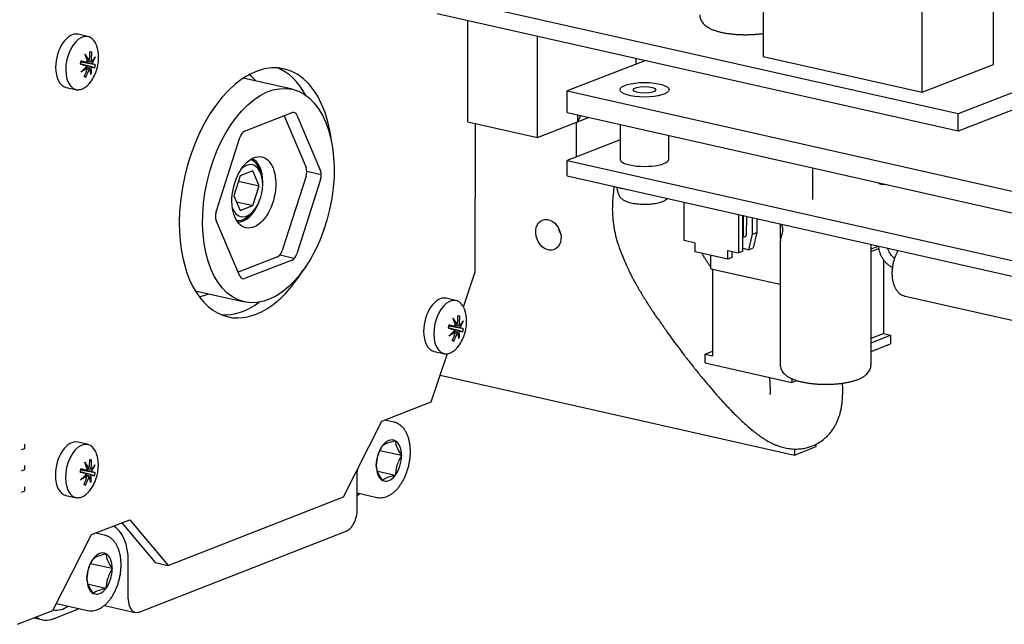
# Model space of a CAD drawing. Extents: x -234 to 1314, y -697 to 1620.
# Drawn here: x 518 to 626, y 158 to 225 of the extents above; entities that cross this region are included whole.
import ezdxf

# ---------------------------------------------------------------- set-up
doc = ezdxf.new("R2010")
doc.units = 0
doc.header["$MEASUREMENT"] = 0
doc.layers.add('1', color=7, linetype='CONTINUOUS')

msp = doc.modelspace()

# ---------------------------------------------------------------- linework, layer by layer
at = {"layer": '1', "color": 40, "linetype": 'Continuous'}
for p, q in [((599.436, 237.082), (599.426, 220.846)), ((624.812, 219.966), (624.823, 236.202)), ((616.963, 216.899), (616.974, 233.135)), ((620.926, 214.52), (563.53, 227.438)), ((620.924, 212.61), (563.529, 225.528)), ((566.927, 213.652), (566.934, 224.761)), ((525.026, 223.056), (523.991, 223.289)), ((574.58, 211.93), (574.587, 223.039)), ((525.505, 221.316), (525.303, 221.266)), ((525.909, 219.934), (524.306, 220.224)), ((525.08, 220.169), (524.319, 220.283)), ((525.227, 220.324), (525.018, 220.345)), ((525.437, 220.269), (525.027, 220.314)), ((586.406, 220.379), (577.875, 217.046)), ((585.45, 220.006), (585.45, 220.594)), ((599.426, 220.846), (616.963, 216.899)), ((637.414, 220.963), (620.926, 214.52)), ((525.054, 219.595), (524.847, 219.668)), ((525.411, 219.695), (524.979, 219.821)), ((525.827, 219.591), (524.982, 219.833)), ((616.963, 216.899), (624.812, 219.966)), ((637.412, 219.053), (620.924, 212.61)), ((524.853, 218.57), (524.689, 218.706)), ((547.586, 217.229), (542.175, 218.447)), ((522.673, 217.436), (523.709, 217.203)), ((577.873, 214.658), (577.875, 217.046)), ((577.875, 217.046), (732.971, 182.137)), ((542.341, 212.618), (547.57, 214.661)), ((546.682, 214.314), (549.108, 208.606)), ((548.093, 214.388), (550.703, 208.247)), ((566.927, 213.652), (574.58, 211.93)), ((574.58, 211.93), (578.987, 213.652)), ((577.873, 214.658), (732.97, 179.75)), ((578.988, 214.407), (578.987, 213.652)), ((578.987, 213.652), (579.355, 214.324)), ((578.987, 213.652), (580.213, 214.131)), ((620.924, 212.61), (620.926, 214.52)), ((567.735, 197.118), (567.746, 213.468)), ((578.84, 213.595), (578.838, 209.783)), ((583.684, 213.35), (583.682, 209.538)), ((539.199, 203.752), (541.818, 211.936)), ((583.684, 211.677), (577.87, 209.405)), ((589.062, 209.535), (589.064, 212.139)), ((577.869, 207.686), (577.87, 209.405)), ((577.87, 209.405), (732.967, 174.497)), ((543.258, 208.243), (541.863, 207.698)), ((543.954, 206.605), (543.258, 208.243)), ((544.175, 207.821), (544.053, 208.212)), ((604.88, 208.579), (604.878, 205.083)), ((541.863, 207.698), (541.165, 205.515)), ((541.678, 207.117), (543.954, 206.605)), ((549.108, 207.651), (546.489, 199.466)), ((550.702, 207.292), (548.083, 199.107)), ((577.869, 207.686), (732.965, 172.778)), ((543.255, 204.422), (543.954, 206.605)), ((583.307, 206.462), (583.481, 205.764)), ((612.112, 206.952), (612.106, 206.929)), ((541.165, 205.515), (541.861, 203.878)), ((541.457, 204.827), (543.255, 204.422)), ((541.861, 203.878), (543.255, 204.422)), ((590.752, 200.565), (590.755, 204.786)), ((541.809, 196.655), (539.199, 202.797)), ((542.987, 203.476), (543.265, 203.777)), ((596.734, 203.44), (596.731, 199.22)), ((597.214, 199.409), (597.217, 203.331)), ((597.263, 201.064), (597.264, 203.321)), ((597.625, 201.206), (597.626, 203.239)), ((598.271, 201.262), (598.272, 203.094)), ((598.755, 202.985), (598.754, 201.451)), ((601.349, 200.746), (601.35, 202.401)), ((597.215, 200.945), (597.238, 200.939)), ((597.242, 200.94), (597.473, 201.03)), ((597.871, 199.57), (598.271, 201.262)), ((598.271, 201.262), (598.754, 201.451)), ((598.754, 201.451), (598.354, 199.758)), ((591.948, 200.296), (590.752, 200.565)), ((591.948, 199.341), (591.948, 200.296)), ((597.214, 199.718), (597.871, 199.57)), ((597.871, 199.57), (598.354, 199.758)), ((601.332, 200.544), (601.324, 186.934)), ((611.324, 186.928), (611.332, 200.154)), ((611.331, 199.655), (612.12, 199.963)), ((611.331, 199.36), (612.159, 199.683)), ((545.966, 198.784), (541.625, 197.088)), ((595.535, 198.534), (591.948, 199.341)), ((593.693, 197.475), (593.694, 198.948)), ((595.535, 198.534), (595.535, 199.489)), ((595.535, 199.489), (596.731, 199.22)), ((596.018, 198.723), (595.535, 198.534)), ((596.018, 198.723), (596.018, 199.38)), ((597.214, 199.409), (596.731, 199.22)), ((612.691, 198.458), (612.686, 190.341)), ((614.264, 199.413), (614.264, 199.494)), ((547.56, 198.425), (542.331, 196.382)), ((593.693, 197.475), (601.329, 195.757)), ((593.853, 197.439), (593.847, 187.889)), ((593.853, 197.439), (601.329, 195.757)), ((566.432, 193.266), (567.735, 197.118)), ((536.905, 195.032), (542.316, 193.815)), ((565.554, 193.985), (564.518, 194.218)), ((615.076, 194.445), (633.41, 190.318)), ((566.033, 192.244), (565.83, 192.194)), ((566.436, 190.862), (564.834, 191.153)), ((565.607, 191.098), (564.846, 191.212)), ((565.755, 191.253), (565.546, 191.273)), ((565.964, 191.198), (565.554, 191.243)), ((565.581, 190.523), (565.374, 190.597)), ((565.939, 190.623), (565.507, 190.749)), ((566.355, 190.519), (565.51, 190.762)), ((611.325, 189.809), (612.686, 190.341)), ((611.325, 189.318), (613.483, 190.162)), ((612.686, 190.341), (613.483, 190.162)), ((613.483, 190.162), (613.483, 189.207)), ((565.38, 189.498), (565.217, 189.634)), ((611.324, 188.363), (613.483, 189.207)), ((562.897, 182.815), (564.694, 188.126)), ((563.201, 188.364), (564.236, 188.131)), ((593.049, 187.113), (593.05, 188.068)), ((593.05, 188.068), (593.847, 188.38)), ((593.05, 188.068), (593.847, 187.889)), ((593.049, 187.113), (602.615, 184.96)), ((563.881, 185.735), (602.881, 176.957)), ((602.615, 185.352), (602.615, 184.96)), ((602.615, 184.96), (603.133, 185.163)), ((557.463, 180.691), (562.897, 182.815)), ((553.233, 172.354), (557.463, 180.691)), ((558.763, 180.587), (557.769, 180.811)), ((518.137, 177.72), (518.137, 178.142)), ((524.998, 178.137), (523.963, 178.37)), ((602.881, 176.957), (605.296, 177.901)), ((605.296, 177.901), (605.297, 178.166)), ((517.781, 177.56), (518.117, 177.691)), ((559.622, 176.896), (557.241, 177.432)), ((602.882, 177.623), (602.881, 176.957)), ((518.135, 175.38), (518.136, 175.802)), ((525.477, 176.397), (525.275, 176.346)), ((517.78, 175.22), (518.116, 175.352)), ((525.88, 175.014), (524.278, 175.305)), ((525.051, 175.25), (524.291, 175.364)), ((525.026, 174.675), (524.819, 174.749)), ((525.383, 174.775), (524.951, 174.901)), ((525.799, 174.671), (524.954, 174.914)), ((525.199, 175.405), (524.99, 175.425)), ((525.408, 175.35), (524.998, 175.395)), ((554.745, 170.964), (554.748, 175.089)), ((558.924, 174.713), (556.993, 175.148)), ((524.825, 173.651), (524.661, 173.786)), ((517.779, 172.88), (518.114, 173.012)), ((518.134, 173.041), (518.134, 173.462)), ((522.645, 172.516), (523.68, 172.283)), ((554.746, 172.778), (556.896, 172.295)), ((533.912, 164.804), (553.233, 172.354)), ((525.463, 168.187), (529.69, 169.838)), ((528.813, 169.496), (532.477, 165.127)), ((529.69, 169.838), (533.912, 164.804)), ((521.233, 159.85), (525.463, 168.187)), ((526.902, 168.137), (525.909, 168.361)), ((530.733, 159.671), (553.536, 168.582)), ((527.762, 164.446), (525.38, 164.982)), ((529.526, 161.11), (529.529, 165.235)), ((532.477, 165.127), (533.912, 164.804)), ((527.064, 162.263), (525.132, 162.698)), ((521.62, 160.613), (525.036, 159.845)), ((517.308, 158.316), (521.233, 159.85)), ((521.27, 159.923), (521.284, 159.92)), ((521.352, 158.951), (524.149, 160.044)), ((526.89, 160.397), (530.295, 159.63)), ((519.137, 159.031), (520.038, 158.828))]:
    msp.add_line(p, q, dxfattribs=at)
at = {"layer": '1', "color": 1, "linetype": 'Continuous'}
for p, q in [((549.188, 208.218), (550.782, 207.859)), ((547.791, 198.588), (546.197, 198.947)), ((558.967, 180.527), (558.959, 180.528)), ((527.106, 168.077), (527.098, 168.078))]:
    msp.add_line(p, q, dxfattribs=at)
at = {"layer": '1', "color": 40, "linetype": 'Continuous'}
for centre, start, end in [((521.26, 220.829), 346.63591, 353.5716), ((521.26, 220.829), 341.05959, 346.63591), ((561.787, 191.757), 346.63591, 353.5716), ((561.787, 191.757), 341.05959, 346.63591), ((521.231, 175.909), 341.05959, 346.63591), ((521.231, 175.909), 346.63591, 353.5716)]:
    msp.add_arc(centre, 5, start, end, dxfattribs=at)
for centre, major_axis, ratio, start_param, end_param in [((523.332, 220.363), (-0.659, -2.927), 0.576498, 3.1415163, 5.0836101), ((521.308, 220.817), (-1.259, -4.838), 0.784916, 1.6726743, 1.884151), ((521.32, 220.259), (-4.938, -0.52), 0.242545, 3.6757366, 3.7468224), ((521.218, 220.84), (1.285, 4.831), 0.846596, 4.8187967, 5.0301992), ((524.497, 220.1), (0.64, 2.845), 0.576498, 5.0836104, 5.5535735), ((521.748, 220.708), (-1.197, -4.818), 0.52378, 1.5549892, 1.626075), ((521.244, 220.75), (-4.91, 0.942), 0.047626, 3.8295346, 4.0409371), ((524.497, 220.1), (0.64, 2.845), 0.576498, 4.9002196, 5.0836104), ((543.596, 205.827), (-3.074, -13.658), 0.576498, 2.1121542, 5.08361), ((523.332, 220.363), (-0.659, -2.927), 0.576498, 5.0836101, 6.2831853), ((521.282, 220.906), (4.809, -1.367), 0.014053, 5.3823697, 5.5938465), ((521.308, 220.817), (-1.259, -4.838), 0.784916, 1.3117119, 1.5231144), ((521.218, 220.84), (1.285, 4.831), 0.846596, 4.4577601, 4.6692368), ((524.497, 220.1), (0.64, 2.845), 0.576498, 3.8517131, 4.5244065), ((521.282, 220.906), (4.809, -1.367), 0.014053, 5.7434064, 5.9548089), ((521.244, 220.75), (-4.91, 0.942), 0.047626, 3.468498, 3.6799747), ((521.142, 220.867), (1.524, 4.725), 0.977967, 4.7574607, 4.8285465), ((542.161, 206.15), (-3.074, -13.658), 0.576498, 2.5572786, 3.0503125), ((521.571, 221.316), (4.183, -2.674), 0.211642, 5.6665442, 5.73763), ((538.175, 207.047), (2.855, 12.683), 0.576498, 5.8883487, 6.0170558), ((524.367, 220.13), (-0.659, -2.927), 0.576498, 6.2626894, 6.2824221), ((547.57, 213.706), (-0.22, -0.976), 0.576498, 2.4656162, 3.5128138), ((542.341, 211.663), (-0.22, -0.976), 0.576498, 3.5128138, 4.5600113), ((542.161, 206.15), (-0.752, -3.341), 0.576498, 2.3583762, 3.1243353), ((542.161, 206.15), (-0.752, -3.341), 0.576498, 2.3583762, 3.1243353), ((542.161, 206.15), (0.791, 3.513), 0.576498, 5.0836101, 6.185916), ((586.372, 209.537), (2.69, -0.002), 0.296406, 3.1415079, 5.6351471), ((586.372, 209.537), (2.69, -0.002), 0.296406, 5.6351471, 6.2831853), ((542.559, 206.06), (-0.642, -2.854), 0.576498, 0, 3.856425), ((548.585, 207.924), (0.22, 0.976), 0.576498, 4.5600113, 5.6072089), ((550.18, 207.565), (-0.22, -0.976), 0.576498, 1.4184187, 2.4656162), ((542.161, 206.15), (0.791, 3.513), 0.576498, 4.9859261, 5.0836101), ((586.371, 207.244), (-4, 0.003), 0.296406, 0.7789327, 1.0666831), ((612.606, 206.929), (-0.5, 0), 0.296406, 0, 1.9972798), ((542.559, 206.06), (-0.642, -2.854), 0.576498, 5.5682986, 6.2831853), ((542.161, 206.15), (0.791, 3.513), 0.576498, 3.2388084, 4.4387985), ((539.722, 203.479), (-0.22, -0.976), 0.576498, 4.5600113, 5.6072089), ((542.161, 206.15), (-0.752, -3.341), 0.576498, 0.0173006, 0.7832604), ((542.161, 206.15), (-0.752, -3.341), 0.576498, 0.0173006, 0.7832604), ((543.596, 205.827), (-3.074, -13.658), 0.576498, 5.08361, 6.2831853), ((578.205, 202.147), (-0.637, 1.63), 0.761442, 1.337698, 1.8040275), ((597.224, 201.147), (-0.016, 0.208), 0.169565, 3.0897256, 4.2893273), ((597.345, 201.195), (0.28, 0.021), 0.679627, 5.1354669, 6.2313447), ((545.966, 199.739), (0.22, 0.976), 0.576498, 3.5128138, 4.5600113), ((547.561, 199.38), (-0.22, -0.976), 0.576498, 0.3712211, 1.4184187), ((543.596, 205.827), (-3.074, -13.658), 0.576498, 0, 1.0294829), ((542.332, 197.337), (-0.22, -0.976), 0.576498, 5.6072089, 6.6544064), ((538.175, 207.047), (2.855, 12.683), 0.576498, 3.4077666, 3.5363757), ((563.86, 191.291), (-0.659, -2.927), 0.576498, 3.1415163, 5.0836101), ((542.161, 206.15), (-3.074, -13.658), 0.576498, 0.0913249, 0.5842605), ((561.835, 191.745), (-1.259, -4.838), 0.784916, 1.6726743, 1.884151), ((561.847, 191.187), (-4.938, -0.52), 0.242545, 3.6757366, 3.7468224), ((561.746, 191.768), (1.285, 4.831), 0.846596, 4.8187967, 5.0301992), ((565.024, 191.029), (0.64, 2.845), 0.576498, 5.0836104, 5.5535735), ((562.275, 191.636), (-1.197, -4.818), 0.52378, 1.5549892, 1.626075), ((561.809, 191.835), (4.809, -1.367), 0.014053, 5.3823697, 5.5938465), ((561.772, 191.679), (-4.91, 0.942), 0.047626, 3.8295346, 4.0409371), ((561.772, 191.679), (-4.91, 0.942), 0.047626, 3.468498, 3.6799747), ((561.67, 191.795), (1.524, 4.725), 0.977967, 4.7574607, 4.8285465), ((565.024, 191.029), (0.64, 2.845), 0.576498, 4.9002196, 5.0836104), ((563.86, 191.291), (-0.659, -2.927), 0.576498, 5.0836101, 6.2831853), ((561.835, 191.745), (-1.259, -4.838), 0.784916, 1.3117119, 1.5231144), ((561.746, 191.768), (1.285, 4.831), 0.846596, 4.4577601, 4.6692368), ((565.024, 191.029), (0.64, 2.845), 0.576498, 3.8517131, 4.5244065), ((561.809, 191.835), (4.809, -1.367), 0.014053, 5.7434064, 5.9548089), ((562.098, 192.244), (4.183, -2.674), 0.211642, 5.6665442, 5.73763), ((564.895, 191.058), (-0.659, -2.927), 0.576498, 6.2626894, 6.2824221), ((523.304, 175.443), (-0.659, -2.927), 0.576498, 3.1415163, 5.0836101), ((558.228, 176.351), (-0.507, -2.253), 0.576498, 4.0364125, 5.0836101), ((558.228, 176.351), (-0.507, -2.253), 0.576498, 2.989215, 4.0364125), ((558.228, 176.351), (-0.507, -2.253), 0.576498, 1.9420174, 2.989215), ((517.937, 177.836), (-0.195, 0.133), 0.333741, 2.9176874, 3.3655172), ((524.469, 175.181), (0.64, 2.845), 0.576498, 5.0836104, 5.5535735), ((558.228, 176.351), (-0.507, -2.253), 0.576498, 0.8948199, 1.9420174), ((521.279, 175.897), (-1.259, -4.838), 0.784916, 1.6726743, 1.884151), ((521.291, 175.339), (-4.938, -0.52), 0.242545, 3.6757366, 3.7468224), ((521.19, 175.92), (1.285, 4.831), 0.846596, 4.8187967, 5.0301992), ((524.469, 175.181), (0.64, 2.845), 0.576498, 4.9002196, 5.0836104), ((558.228, 176.351), (-0.507, -2.253), 0.576498, 5.0836101, 6.1308076), ((517.935, 175.496), (-0.195, 0.133), 0.333741, 2.9176874, 3.3655172), ((523.304, 175.443), (-0.659, -2.927), 0.576498, 5.0836101, 6.2831853), ((521.72, 175.788), (-1.197, -4.818), 0.52378, 1.5549892, 1.626075), ((521.253, 175.987), (4.809, -1.367), 0.014053, 5.3823697, 5.5938465), ((521.216, 175.831), (-4.91, 0.942), 0.047626, 3.8295346, 4.0409371), ((521.279, 175.897), (-1.259, -4.838), 0.784916, 1.3117119, 1.5231144), ((521.19, 175.92), (1.285, 4.831), 0.846596, 4.4577601, 4.6692368), ((521.253, 175.987), (4.809, -1.367), 0.014053, 5.7434064, 5.9548089), ((521.216, 175.831), (-4.91, 0.942), 0.047626, 3.468498, 3.6799747), ((521.114, 175.947), (1.524, 4.725), 0.977967, 4.7574607, 4.8285465), ((558.069, 176.387), (-1.208, -5.366), 0.576498, 5.0346453, 5.0836101), ((558.228, 176.351), (-0.507, -2.253), 0.576498, 6.1308076, 7.1780052), ((521.542, 176.396), (4.183, -2.674), 0.211642, 5.6665442, 5.73763), ((524.469, 175.181), (0.64, 2.845), 0.576498, 3.8517131, 4.5244065), ((517.934, 173.156), (-0.195, 0.133), 0.333741, 2.9176874, 3.3655172), ((554.242, 177.248), (1.098, 4.878), 0.576498, 3.6815761, 3.6964006), ((553.355, 177.186), (-1.317, -5.854), 0.576498, 0.7663255, 0.8422883), ((524.339, 175.21), (-0.659, -2.927), 0.576498, 6.2626894, 6.2824221), ((553.538, 170.493), (0.439, 1.951), 0.576498, 3.5128137, 5.0836101), ((526.208, 163.937), (1.208, 5.366), 0.576498, 5.0836101, 6.1280425), ((526.368, 163.901), (-0.507, -2.253), 0.576498, 2.989215, 4.0364125), ((526.368, 163.901), (-0.507, -2.253), 0.576498, 1.9420174, 2.989215), ((526.368, 163.901), (-0.507, -2.253), 0.576498, 4.0364125, 5.0836101), ((526.368, 163.901), (-0.507, -2.253), 0.576498, 0.8948199, 1.9420174), ((526.368, 163.901), (-0.507, -2.253), 0.576498, 5.0836101, 6.1308076), ((526.368, 163.901), (-0.507, -2.253), 0.576498, 6.1308076, 7.1780052), ((530.734, 161.582), (-0.439, -1.951), 0.576498, 5.0836101, 6.6544064), ((522.382, 164.798), (1.098, 4.878), 0.576498, 3.1415172, 3.6964006), ((521.355, 164.682), (-1.317, -5.854), 0.576498, 6.0718375, 6.6544064)]:
    msp.add_ellipse(centre, major_axis=major_axis, ratio=ratio, start_param=start_param, end_param=end_param, dxfattribs=at)
at = {"layer": '1', "color": 1, "linetype": 'Continuous'}
for centre, start_param, end_param in [((524.448, 220.111), 3.165563, 6.2484574), ((524.448, 220.111), 1.759089, 1.8460791), ((524.448, 220.111), 1.2952698, 1.3905417), ((564.976, 191.04), 3.165563, 6.2484574), ((564.976, 191.04), 1.759089, 1.8460791), ((564.976, 191.04), 1.2952698, 1.3905416), ((524.42, 175.192), 3.165563, 6.2484574), ((524.42, 175.192), 1.759089, 1.8460791), ((524.42, 175.192), 1.2952698, 1.3905416)]:
    msp.add_ellipse(centre, major_axis=(-0.659, -2.927), ratio=0.576498, start_param=start_param, end_param=end_param, dxfattribs=at)
at = {"layer": '1', "color": 40, "linetype": 'Continuous'}
for centre, major_axis, ratio in [((544.951, 205.522), (-2.635, -11.707), 0.576498), ((586.377, 217.177), (2.7, -0.002), 0.296406), ((586.377, 217.177), (1.25, -0.001), 0.296406), ((543.356, 205.881), (-0.878, -3.902), 0.576498), ((575.789, 201.203), (-0.637, 1.63), 0.761442)]:
    msp.add_ellipse(centre, major_axis=major_axis, ratio=ratio, dxfattribs=at)
for points, knots in [([(592.473, 225.429), (592.472, 225.358), (592.481, 225.207), (592.539, 224.982), (592.635, 224.764), (592.764, 224.565), (592.923, 224.383), (593.117, 224.212), (593.353, 224.05), (593.639, 223.897), (593.972, 223.756), (594.333, 223.636), (594.627, 223.557), (594.794, 223.518), (594.835, 223.509)], [0, 0, 0, 0, 0.060994, 0.1320162, 0.2027987, 0.2753299, 0.3519373, 0.4355038, 0.5293187, 0.6353874, 0.7501641, 0.8642965, 0.9667387, 1, 1, 1, 1]), ([(594.835, 223.509), (594.903, 223.493), (595.105, 223.45), (595.454, 223.389), (595.888, 223.33), (596.333, 223.286), (596.786, 223.256), (597.245, 223.242), (597.704, 223.242), (598.161, 223.256), (598.613, 223.285), (599.037, 223.327), (599.305, 223.362), (599.429, 223.381)], [0, 0, 0, 0, 0.0509017, 0.1494768, 0.246771, 0.3430802, 0.438748, 0.5340331, 0.6291459, 0.724273, 0.8195395, 0.9151423, 1, 1, 1, 1]), ([(526.062, 221.999), (526.059, 222.007), (526.026, 222.114), (525.936, 222.296), (525.79, 222.535), (525.617, 222.735), (525.424, 222.893), (525.223, 223.001), (525.086, 223.042), (525.021, 223.055)], [0, 0, 0, 0, 0.0130201, 0.1850073, 0.3568906, 0.5277487, 0.6963493, 0.8617048, 1, 1, 1, 1]), ([(524.757, 221.087), (524.804, 221.02), (524.85, 220.952), (524.938, 220.817), (524.98, 220.749), (525.091, 220.563), (525.156, 220.444), (525.214, 220.326)], [0, 0, 0, 0, 0.2659184, 0.2659184, 0.5318368, 0.5318368, 1, 1, 1, 1]), ([(525.066, 220.171), (525.046, 220.252), (525.024, 220.333), (524.975, 220.494), (524.949, 220.576), (524.872, 220.8), (524.817, 220.944), (524.757, 221.087)], [0, 0, 0, 0, 0.2659182, 0.2659182, 0.5318364, 0.5318364, 1, 1, 1, 1]), ([(525.422, 220.271), (525.47, 220.317), (525.516, 220.363), (525.604, 220.455), (525.645, 220.502), (525.754, 220.63), (525.816, 220.712), (525.871, 220.794)], [0, 0, 0, 0, 0.2659182, 0.2659182, 0.5318364, 0.5318364, 1, 1, 1, 1]), ([(525.871, 220.794), (525.845, 220.728), (525.817, 220.663), (525.757, 220.532), (525.724, 220.467), (525.627, 220.288), (525.558, 220.174), (525.483, 220.062)], [0, 0, 0, 0, 0.2659184, 0.2659184, 0.5318368, 0.5318368, 1, 1, 1, 1]), ([(524.295, 219.143), (524.362, 219.2), (524.427, 219.257), (524.555, 219.373), (524.617, 219.431), (524.784, 219.594), (524.885, 219.701), (524.98, 219.808)], [0, 0, 0, 0, 0.2659184, 0.2659184, 0.5318368, 0.5318368, 1, 1, 1, 1]), ([(525.041, 219.599), (524.982, 219.556), (524.921, 219.513), (524.794, 219.43), (524.729, 219.389), (524.545, 219.277), (524.423, 219.209), (524.295, 219.143)], [0, 0, 0, 0, 0.2659182, 0.2659182, 0.5318364, 0.5318364, 1, 1, 1, 1]), ([(525.409, 218.85), (525.403, 218.908), (525.394, 218.967), (525.373, 219.087), (525.361, 219.149), (525.32, 219.319), (525.288, 219.431), (525.249, 219.545)], [0, 0, 0, 0, 0.2659184, 0.2659184, 0.5318368, 0.5318368, 1, 1, 1, 1]), ([(525.397, 219.699), (525.406, 219.621), (525.413, 219.544), (525.423, 219.391), (525.426, 219.315), (525.427, 219.107), (525.422, 218.977), (525.409, 218.85)], [0, 0, 0, 0, 0.2659182, 0.2659182, 0.5318364, 0.5318364, 1, 1, 1, 1]), ([(523.707, 217.205), (523.738, 217.197), (523.842, 217.176), (524.027, 217.17), (524.26, 217.205), (524.493, 217.284), (524.724, 217.408), (524.916, 217.544), (525.025, 217.647), (525.063, 217.686)], [0, 0, 0, 0, 0.06745, 0.2322947, 0.397518, 0.5648357, 0.7351591, 0.9082272, 1, 1, 1, 1]), ([(583.025, 206.523), (583.007, 206.402), (582.947, 205.974), (582.866, 205.218), (582.821, 204.276), (582.845, 203.319), (582.94, 202.347), (583.122, 201.347), (583.402, 200.302), (583.735, 199.36), (584.076, 198.534), (584.375, 197.875), (584.642, 197.296), (584.871, 196.825), (585.04, 196.492), (585.133, 196.31), (585.197, 196.192), (585.274, 196.049), (585.365, 195.9), (585.462, 195.727), (585.566, 195.543), (585.667, 195.372), (585.741, 195.234), (585.803, 195.127), (585.892, 194.991), (585.979, 194.845), (586.071, 194.672), (586.162, 194.529), (586.274, 194.362), (586.366, 194.202), (586.474, 194.041), (586.583, 193.86), (586.74, 193.61), (586.951, 193.299), (587.169, 192.936), (587.453, 192.497), (587.801, 192.009), (588.215, 191.469), (588.576, 190.905), (588.982, 190.314), (589.468, 189.662), (590.037, 188.896), (590.685, 188.037), (591.414, 187.097), (592.183, 186.132), (592.94, 185.207), (593.635, 184.381), (594.256, 183.664), (594.799, 183.054), (595.26, 182.55), (595.693, 182.09), (596.152, 181.615), (596.681, 181.087), (597.229, 180.563), (597.79, 180.061), (598.239, 179.685), (598.591, 179.409), (598.85, 179.215), (599.1, 179.036), (599.322, 178.886), (599.531, 178.751), (599.76, 178.609), (599.998, 178.473), (600.261, 178.332), (600.55, 178.192), (600.848, 178.063), (601.233, 177.917), (601.713, 177.771), (602.339, 177.648), (602.994, 177.601), (603.607, 177.637), (604.17, 177.735), (604.704, 177.892), (605.244, 178.118), (605.811, 178.447), (606.326, 178.854), (606.743, 179.284), (607.079, 179.716), (607.325, 180.107), (607.524, 180.486), (607.685, 180.853), (607.823, 181.235), (607.945, 181.65), (608.044, 182.089), (608.115, 182.527), (608.158, 182.912), (608.182, 183.225), (608.201, 183.61), (608.209, 184.084), (608.2, 184.537), (608.19, 184.799), (608.186, 184.87)], [0, 0, 0, 0, 0.0071159, 0.0251882, 0.0443891, 0.0626392, 0.0818848, 0.1026377, 0.1248788, 0.148735, 0.1645223, 0.1792325, 0.1914056, 0.2010941, 0.2088973, 0.2125508, 0.213398, 0.2164735, 0.2223094, 0.2258474, 0.2292492, 0.2347252, 0.2367959, 0.238554, 0.2417395, 0.2459828, 0.2490026, 0.2526975, 0.2558027, 0.2602552, 0.2636969, 0.2670518, 0.2726552, 0.2805695, 0.2886809, 0.2966779, 0.3103295, 0.3233651, 0.335945, 0.3483583, 0.364106, 0.3821585, 0.4025518, 0.425204, 0.4496889, 0.472799, 0.4936006, 0.5120507, 0.5281739, 0.5420292, 0.5531537, 0.5665885, 0.5824, 0.5997497, 0.616617, 0.6319474, 0.6397607, 0.6475438, 0.6554453, 0.6630386, 0.6689588, 0.6738223, 0.6800046, 0.6879782, 0.6958775, 0.7033383, 0.7108366, 0.7251862, 0.7394632, 0.753604, 0.7672828, 0.779954, 0.7915307, 0.8041633, 0.8186257, 0.8330526, 0.8465022, 0.8583853, 0.8703051, 0.8792581, 0.8888908, 0.8989517, 0.9096237, 0.9223606, 0.935423, 0.9455752, 0.9535918, 0.9618863, 0.9780955, 0.9940756, 1, 1, 1, 1]), ([(583.487, 205.759), (583.491, 205.736), (583.51, 205.649), (583.577, 205.51), (583.685, 205.349), (583.821, 205.208), (583.985, 205.081), (584.187, 204.964), (584.435, 204.857), (584.726, 204.765), (585.044, 204.692), (585.374, 204.638), (585.712, 204.6), (586.056, 204.579), (586.403, 204.573), (586.748, 204.581), (587.088, 204.605), (587.418, 204.644), (587.735, 204.699), (588.038, 204.77), (588.327, 204.863), (588.583, 204.976), (588.773, 205.093), (588.872, 205.171), (588.904, 205.199)], [0, 0, 0, 0, 0.0113009, 0.0452249, 0.0793343, 0.1149783, 0.1539386, 0.1986048, 0.2509724, 0.3077883, 0.362183, 0.4142592, 0.4649299, 0.514813, 0.5643101, 0.6137196, 0.6632579, 0.7131771, 0.76384, 0.8157833, 0.8698934, 0.9276576, 0.9757602, 1, 1, 1, 1]), ([(601.451, 202.371), (601.474, 202.321), (601.522, 202.197), (601.574, 201.964), (601.59, 201.694), (601.56, 201.428), (601.506, 201.229), (601.464, 201.135), (601.451, 201.109)], [0, 0, 0, 0, 0.1426299, 0.3348031, 0.5328725, 0.7308262, 0.9215191, 1, 1, 1, 1]), ([(601.461, 201.112), (601.442, 201.074), (601.393, 200.965), (601.345, 200.773), (601.334, 200.622), (601.335, 200.548)], [0, 0, 0, 0, 0.2254147, 0.6286726, 1, 1, 1, 1]), ([(612.114, 199.977), (612.122, 199.894), (612.149, 199.698), (612.221, 199.394), (612.336, 199.072), (612.486, 198.765), (612.668, 198.477), (612.878, 198.215), (613.115, 197.983), (613.374, 197.787), (613.565, 197.679), (613.668, 197.631), (613.675, 197.627)], [0, 0, 0, 0, 0.0851013, 0.197752, 0.3105448, 0.4234967, 0.5366365, 0.6499932, 0.7635541, 0.8771799, 0.9906099, 1, 1, 1, 1]), ([(613.918, 198.635), (613.895, 198.65), (613.813, 198.709), (613.674, 198.83), (613.513, 199.016), (613.373, 199.229), (613.258, 199.462), (613.197, 199.636), (613.172, 199.73), (613.169, 199.74)], [0, 0, 0, 0, 0.0680558, 0.2506432, 0.4323968, 0.613901, 0.7953588, 0.9767338, 1, 1, 1, 1]), ([(593.692, 197.599), (593.624, 197.701), (593.495, 197.897), (593.347, 198.134), (593.254, 198.273), (593.194, 198.372), (593.124, 198.485), (593.06, 198.577), (593.016, 198.638), (592.991, 198.676), (592.975, 198.702), (592.961, 198.726), (592.944, 198.758), (592.923, 198.812), (592.902, 198.856), (592.859, 198.918), (592.796, 199.015), (592.75, 199.097), (592.719, 199.153), (592.709, 199.17)], [0, 0, 0, 0, 0.1748496, 0.3356884, 0.3881284, 0.4247155, 0.4940659, 0.5709395, 0.6080178, 0.6229421, 0.6363874, 0.6493324, 0.662796, 0.6941402, 0.7740707, 0.8655689, 0.9118443, 0.9718302, 1, 1, 1, 1]), ([(614.306, 199.487), (614.288, 199.457), (614.21, 199.32), (614.082, 199.067), (613.938, 198.716), (613.82, 198.35), (613.729, 197.975), (613.665, 197.594), (613.635, 197.257), (613.629, 197.05), (613.629, 196.967)], [0, 0, 0, 0, 0.042511, 0.1868723, 0.3307922, 0.4743812, 0.6178123, 0.7612855, 0.9049595, 1, 1, 1, 1]), ([(613.629, 196.967), (613.629, 196.901), (613.633, 196.71), (613.659, 196.403), (613.721, 196.054), (613.815, 195.724), (613.94, 195.419), (614.097, 195.145), (614.283, 194.907), (614.495, 194.712), (614.728, 194.565), (614.929, 194.478), (615.052, 194.453), (615.09, 194.448)], [0, 0, 0, 0, 0.0541462, 0.155865, 0.2581743, 0.3611275, 0.4646124, 0.567983, 0.6701516, 0.7698406, 0.8662068, 0.9593536, 1, 1, 1, 1]), ([(566.589, 192.928), (566.587, 192.935), (566.553, 193.042), (566.463, 193.224), (566.318, 193.464), (566.145, 193.663), (565.951, 193.821), (565.751, 193.929), (565.613, 193.97), (565.548, 193.983)], [0, 0, 0, 0, 0.0130201, 0.1850073, 0.3568906, 0.5277487, 0.6963493, 0.8617048, 1, 1, 1, 1]), ([(565.284, 192.015), (565.332, 191.948), (565.378, 191.88), (565.466, 191.745), (565.508, 191.677), (565.618, 191.491), (565.683, 191.372), (565.741, 191.254)], [0, 0, 0, 0, 0.2659184, 0.2659184, 0.5318368, 0.5318368, 1, 1, 1, 1]), ([(565.594, 191.1), (565.573, 191.18), (565.551, 191.261), (565.502, 191.423), (565.476, 191.504), (565.399, 191.728), (565.344, 191.872), (565.284, 192.015)], [0, 0, 0, 0, 0.2659182, 0.2659182, 0.5318364, 0.5318364, 1, 1, 1, 1]), ([(565.949, 191.199), (565.997, 191.245), (566.043, 191.291), (566.131, 191.383), (566.173, 191.43), (566.281, 191.558), (566.343, 191.64), (566.398, 191.722)], [0, 0, 0, 0, 0.2659182, 0.2659182, 0.5318364, 0.5318364, 1, 1, 1, 1]), ([(566.398, 191.722), (566.373, 191.656), (566.345, 191.591), (566.284, 191.46), (566.251, 191.395), (566.154, 191.216), (566.086, 191.102), (566.01, 190.99)], [0, 0, 0, 0, 0.2659184, 0.2659184, 0.5318368, 0.5318368, 1, 1, 1, 1]), ([(564.822, 190.072), (564.889, 190.128), (564.955, 190.185), (565.082, 190.301), (565.145, 190.359), (565.311, 190.523), (565.412, 190.629), (565.507, 190.737)], [0, 0, 0, 0, 0.2659184, 0.2659184, 0.5318368, 0.5318368, 1, 1, 1, 1]), ([(565.568, 190.528), (565.509, 190.484), (565.448, 190.442), (565.322, 190.358), (565.257, 190.317), (565.073, 190.205), (564.95, 190.137), (564.822, 190.072)], [0, 0, 0, 0, 0.2659182, 0.2659182, 0.5318364, 0.5318364, 1, 1, 1, 1]), ([(565.937, 189.779), (565.93, 189.837), (565.922, 189.896), (565.901, 190.016), (565.888, 190.077), (565.847, 190.247), (565.815, 190.359), (565.777, 190.473)], [0, 0, 0, 0, 0.2659184, 0.2659184, 0.5318368, 0.5318368, 1, 1, 1, 1]), ([(565.924, 190.627), (565.933, 190.549), (565.94, 190.472), (565.95, 190.319), (565.953, 190.243), (565.955, 190.035), (565.949, 189.905), (565.937, 189.779)], [0, 0, 0, 0, 0.2659182, 0.2659182, 0.5318364, 0.5318364, 1, 1, 1, 1]), ([(564.235, 188.133), (564.265, 188.125), (564.37, 188.104), (564.554, 188.098), (564.787, 188.133), (565.021, 188.212), (565.252, 188.336), (565.443, 188.472), (565.553, 188.576), (565.59, 188.614)], [0, 0, 0, 0, 0.06745, 0.2322947, 0.397518, 0.5648357, 0.7351591, 0.9082272, 1, 1, 1, 1]), ([(601.327, 186.938), (601.325, 186.926), (601.318, 186.831), (601.348, 186.654), (601.415, 186.422), (601.522, 186.209), (601.66, 186.015), (601.828, 185.837), (602.033, 185.669), (602.283, 185.509), (602.583, 185.359), (602.928, 185.222), (603.306, 185.104), (603.703, 185.005), (604.116, 184.924), (604.544, 184.858), (604.985, 184.807), (605.435, 184.771), (605.891, 184.75), (606.351, 184.743), (606.809, 184.751), (607.264, 184.773), (607.71, 184.81), (608.145, 184.862), (608.565, 184.927), (608.968, 185.008), (609.352, 185.104), (609.717, 185.219), (610.064, 185.354), (610.374, 185.51), (610.638, 185.681), (610.851, 185.861), (611.021, 186.053), (611.155, 186.257), (611.253, 186.476), (611.312, 186.702), (611.322, 186.854), (611.32, 186.928)], [0, 0, 0, 0, 0.0033805, 0.0256045, 0.0473976, 0.0692845, 0.0918994, 0.1160026, 0.1425327, 0.1724798, 0.2061222, 0.2417566, 0.276596, 0.3103418, 0.3432502, 0.3755805, 0.4075203, 0.4392013, 0.4707199, 0.5021516, 0.5335609, 0.5649972, 0.5965143, 0.6281824, 0.6600878, 0.6923445, 0.7251124, 0.7586236, 0.793213, 0.8292895, 0.8612208, 0.889116, 0.914049, 0.9371102, 0.9590475, 0.9803798, 1, 1, 1, 1]), ([(600.118, 185.518), (600.127, 185.428), (600.148, 185.21), (600.175, 184.868), (600.196, 184.508), (600.205, 184.227), (600.206, 184.033), (600.204, 183.918), (600.202, 183.833), (600.197, 183.752), (600.191, 183.675), (600.187, 183.637), (600.187, 183.632), (600.187, 183.632)], [0, 0, 0, 0, 0.0865944, 0.2144112, 0.3530669, 0.5010122, 0.5792219, 0.6412162, 0.6973412, 0.7698535, 0.854056, 0.9685891, 1, 1, 1, 1]), ([(556.902, 172.296), (556.912, 172.293), (557.013, 172.263), (557.213, 172.248), (557.499, 172.256), (557.786, 172.313), (558.072, 172.412), (558.356, 172.555), (558.635, 172.741), (558.905, 172.969), (559.165, 173.235), (559.409, 173.538), (559.635, 173.872), (559.841, 174.232), (560.026, 174.616), (560.187, 175.019), (560.323, 175.436), (560.433, 175.864), (560.515, 176.297), (560.57, 176.732), (560.596, 177.164), (560.593, 177.59), (560.56, 178.004), (560.497, 178.403), (560.404, 178.783), (560.281, 179.139), (560.128, 179.467), (559.946, 179.763), (559.736, 180.021), (559.503, 180.237), (559.25, 180.407), (559.006, 180.522), (558.844, 180.566), (558.775, 180.58)], [0, 0, 0, 0, 0.0034201, 0.0344568, 0.0654324, 0.0966701, 0.1284652, 0.1609776, 0.194202, 0.2279906, 0.2621293, 0.2964211, 0.3307074, 0.3649282, 0.399069, 0.4331373, 0.4671523, 0.5011383, 0.5351224, 0.5691277, 0.6031785, 0.6373038, 0.6715312, 0.7058843, 0.7403763, 0.7749976, 0.8096864, 0.8442711, 0.8785173, 0.912153, 0.9449787, 0.9769752, 1, 1, 1, 1]), ([(526.033, 177.08), (526.031, 177.087), (525.998, 177.194), (525.908, 177.376), (525.762, 177.616), (525.589, 177.815), (525.396, 177.973), (525.195, 178.081), (525.057, 178.122), (524.993, 178.135)], [0, 0, 0, 0, 0.0130201, 0.1850073, 0.3568906, 0.5277487, 0.6963493, 0.8617048, 1, 1, 1, 1]), ([(556.834, 175.806), (556.863, 176.205), (556.932, 176.615), (557.182, 177.348), (557.347, 177.678), (557.532, 177.989)], [0, 0, 0, 0, 0.5356647, 0.5356647, 1, 1, 1, 1]), ([(558.926, 178.534), (558.955, 178.271), (559.024, 177.986), (559.273, 177.43), (559.437, 177.161), (559.622, 176.896)], [0, 0, 0, 0, 0.5356647, 0.5356647, 1, 1, 1, 1]), ([(559.622, 176.896), (559.409, 176.539), (559.225, 176.154), (559.004, 175.415), (558.949, 175.061), (558.924, 174.713)], [0, 0, 0, 0, 0.5356647, 0.5356647, 1, 1, 1, 1]), ([(524.728, 176.167), (524.776, 176.1), (524.822, 176.032), (524.91, 175.897), (524.952, 175.83), (525.063, 175.643), (525.127, 175.524), (525.185, 175.406)], [0, 0, 0, 0, 0.2659184, 0.2659184, 0.5318368, 0.5318368, 1, 1, 1, 1]), ([(525.038, 175.252), (525.018, 175.332), (524.995, 175.413), (524.947, 175.575), (524.921, 175.656), (524.844, 175.88), (524.789, 176.024), (524.728, 176.167)], [0, 0, 0, 0, 0.2659182, 0.2659182, 0.5318364, 0.5318364, 1, 1, 1, 1]), ([(525.394, 175.351), (525.442, 175.397), (525.488, 175.443), (525.575, 175.536), (525.617, 175.582), (525.726, 175.71), (525.788, 175.792), (525.843, 175.874)], [0, 0, 0, 0, 0.2659182, 0.2659182, 0.5318364, 0.5318364, 1, 1, 1, 1]), ([(525.843, 175.874), (525.817, 175.809), (525.789, 175.743), (525.728, 175.612), (525.696, 175.547), (525.599, 175.368), (525.53, 175.254), (525.455, 175.142)], [0, 0, 0, 0, 0.2659184, 0.2659184, 0.5318368, 0.5318368, 1, 1, 1, 1]), ([(557.53, 174.169), (557.317, 174.473), (557.133, 174.784), (556.913, 175.333), (556.858, 175.577), (556.834, 175.806)], [0, 0, 0, 0, 0.5356647, 0.5356647, 1, 1, 1, 1]), ([(524.267, 174.224), (524.334, 174.28), (524.399, 174.337), (524.527, 174.453), (524.589, 174.511), (524.756, 174.675), (524.857, 174.781), (524.952, 174.889)], [0, 0, 0, 0, 0.2659184, 0.2659184, 0.5318368, 0.5318368, 1, 1, 1, 1]), ([(525.013, 174.68), (524.954, 174.636), (524.892, 174.594), (524.766, 174.51), (524.701, 174.469), (524.517, 174.358), (524.394, 174.289), (524.267, 174.224)], [0, 0, 0, 0, 0.2659182, 0.2659182, 0.5318364, 0.5318364, 1, 1, 1, 1]), ([(525.381, 173.931), (525.375, 173.989), (525.366, 174.048), (525.345, 174.168), (525.332, 174.229), (525.292, 174.4), (525.26, 174.511), (525.221, 174.625)], [0, 0, 0, 0, 0.2659184, 0.2659184, 0.5318368, 0.5318368, 1, 1, 1, 1]), ([(525.368, 174.779), (525.378, 174.701), (525.385, 174.624), (525.395, 174.471), (525.397, 174.395), (525.399, 174.187), (525.393, 174.058), (525.381, 173.931)], [0, 0, 0, 0, 0.2659182, 0.2659182, 0.5318364, 0.5318364, 1, 1, 1, 1]), ([(523.679, 172.285), (523.709, 172.278), (523.814, 172.256), (523.999, 172.25), (524.232, 172.285), (524.465, 172.365), (524.696, 172.488), (524.887, 172.624), (524.997, 172.728), (525.035, 172.766)], [0, 0, 0, 0, 0.06745, 0.2322947, 0.397518, 0.5648357, 0.7351591, 0.9082272, 1, 1, 1, 1]), ([(525.042, 159.846), (525.052, 159.842), (525.152, 159.813), (525.353, 159.798), (525.638, 159.806), (525.925, 159.863), (526.212, 159.962), (526.495, 160.105), (526.774, 160.291), (527.045, 160.518), (527.304, 160.785), (527.548, 161.088), (527.775, 161.421), (527.981, 161.782), (528.165, 162.166), (528.326, 162.569), (528.462, 162.986), (528.572, 163.414), (528.655, 163.847), (528.71, 164.282), (528.736, 164.714), (528.733, 165.14), (528.7, 165.554), (528.637, 165.953), (528.544, 166.333), (528.421, 166.689), (528.267, 167.017), (528.085, 167.313), (527.876, 167.571), (527.642, 167.787), (527.389, 167.957), (527.145, 168.072), (526.984, 168.115), (526.915, 168.129)], [0, 0, 0, 0, 0.0034201, 0.0344568, 0.0654324, 0.0966701, 0.1284652, 0.1609776, 0.194202, 0.2279906, 0.2621293, 0.2964211, 0.3307074, 0.3649282, 0.399069, 0.4331373, 0.4671523, 0.5011383, 0.5351224, 0.5691277, 0.6031785, 0.6373038, 0.6715312, 0.7058843, 0.7403763, 0.7749976, 0.8096864, 0.8442711, 0.8785173, 0.912153, 0.9449787, 0.9769752, 1, 1, 1, 1]), ([(527.066, 166.084), (527.094, 165.821), (527.164, 165.536), (527.413, 164.98), (527.577, 164.711), (527.762, 164.446)], [0, 0, 0, 0, 0.5356647, 0.5356647, 1, 1, 1, 1]), ([(524.973, 163.356), (525.002, 163.755), (525.072, 164.165), (525.322, 164.898), (525.486, 165.228), (525.672, 165.539)], [0, 0, 0, 0, 0.5356647, 0.5356647, 1, 1, 1, 1]), ([(527.762, 164.446), (527.549, 164.089), (527.364, 163.704), (527.144, 162.965), (527.089, 162.611), (527.064, 162.263)], [0, 0, 0, 0, 0.5356647, 0.5356647, 1, 1, 1, 1]), ([(525.669, 161.719), (525.457, 162.023), (525.272, 162.334), (525.052, 162.883), (524.998, 163.127), (524.973, 163.356)], [0, 0, 0, 0, 0.5356647, 0.5356647, 1, 1, 1, 1])]:
    msp.add_open_spline(points, degree=3, knots=knots, dxfattribs=at)
for points, degree in [([(525.498, 220.059), (524.312, 220.254)], 1), ([(524.993, 219.805), (524.257, 220.023)], 1), ([(525.263, 219.54), (524.859, 219.681)], 1), ([(593.853, 197.366), (593.832, 197.395), (593.812, 197.424), (593.792, 197.453)], 3), ([(565.52, 190.733), (564.784, 190.952)], 1), ([(566.025, 190.988), (564.839, 191.182)], 1), ([(565.791, 190.468), (565.386, 190.609)], 1), ([(557.532, 177.989), (557.813, 178.205), (558.304, 178.396), (558.926, 178.534)], 3), ([(524.965, 174.885), (524.229, 175.104)], 1), ([(525.47, 175.14), (524.284, 175.334)], 1), ([(525.235, 174.62), (524.831, 174.761)], 1), ([(558.924, 174.713), (558.301, 174.576), (557.81, 174.385), (557.53, 174.169)], 3), ([(525.672, 165.539), (525.952, 165.755), (526.443, 165.946), (527.066, 166.084)], 3), ([(527.064, 162.263), (526.441, 162.126), (525.95, 161.935), (525.669, 161.719)], 3)]:
    msp.add_open_spline(points, degree=degree, dxfattribs=at)

doc.saveas('drawing.dxf')
